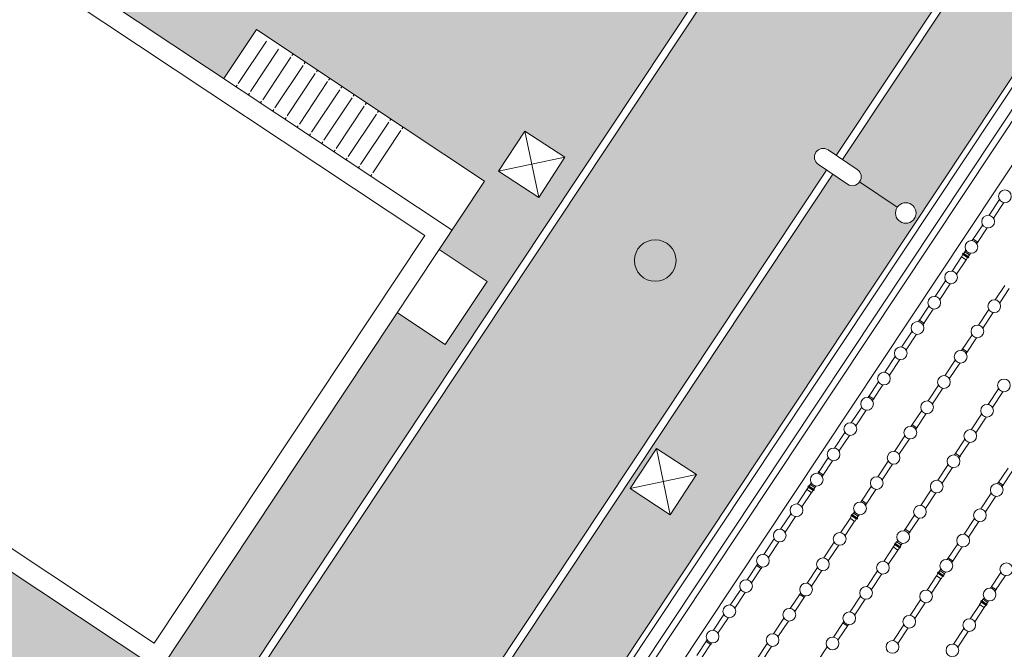
# Model space of a CAD drawing. Units: metres. Extents: x 511745 to 512003, y 4369768 to 4369872.
# Drawn here: x 511832 to 511852, y 4369814 to 4369827 of the extents above; entities that cross this region are included whole.
import ezdxf

# ---------------------------------------------------------------- set-up
doc = ezdxf.new("R2010")
doc.units = ezdxf.units.M
doc.header["$MEASUREMENT"] = 0
for name, color, linetype, lineweight in [('0_ACERAS', 8, 'Continuous', 0), ('0_ASFALTO', 9, 'Continuous', 0), ('0_EDAR_ACTUAL', 7, 'Continuous', 0), ('0_GRAVILLA', 7, 'Continuous', 0), ('1_EDAR_AMPLIACION', 7, 'Continuous', 0), ('3_EQUIPOS', 145, 'Continuous', 0), ('ALUMBRADO', 1, 'Continuous', 0), ('ARQ_ELEC', 1, 'Continuous', 0), ('REGISTROS', 5, 'Continuous', 0)]:
    doc.layers.add(name, color=color, linetype=linetype, lineweight=lineweight)
pattern_1 = [(326.5, (0, 0), (0.15178267096, 0.229318601068), [0.2, -0.075]), (56.5, (0, 0), (-0.229318601068, 0.15178267096), [0.2, -0.075])]

msp = doc.modelspace()

# ---------------------------------------------------------------- hatches: boundary and pattern name
at = {"layer": '0_ACERAS'}
h = msp.add_hatch(dxfattribs=at)
h.set_pattern_fill('ANGLE', color=256, angle=326.5)
h.set_pattern_definition(pattern_1)
h.paths.add_polyline_path([(511876.1518, 4369818.0409), (511876.701, 4369818.8524), (511877.5124, 4369818.3031), (511876.9632, 4369817.4917)], flags=16)
h.paths.add_polyline_path([(511855.1331, 4369832.0054), (511854.3123, 4369832.5406), (511854.8474, 4369833.3614), (511855.6682, 4369832.8262)], flags=16)
h.paths.add_polyline_path([(511856.0561, 4369832.1115), (511856.0205, 4369832.1352), (511856.1657, 4369832.3538), (511856.2013, 4369832.3302)])
h.paths.add_polyline_path([(511855.7561, 4369831.6505), (511855.7205, 4369831.6741), (511855.8658, 4369831.8928), (511855.9014, 4369831.8691)])
edge = h.paths.add_edge_path()
edge.add_line((511875.8919, 4369818.9329), (511875.9527, 4369819.0245))
edge.add_line((511875.9527, 4369819.0245), (511875.8217, 4369819.1115))
edge.add_line((511875.8217, 4369819.1115), (511875.541, 4369818.689))
edge.add_line((511875.541, 4369818.689), (511875.6676, 4369818.6049))
edge.add_line((511875.6676, 4369818.6049), (511875.7284, 4369818.6964))
edge.add_line((511875.7284, 4369818.6964), (511875.764, 4369818.6727))
edge.add_line((511875.764, 4369818.6727), (511875.6187, 4369818.4541))
edge.add_line((511875.6187, 4369818.4541), (511875.5831, 4369818.4778))
edge.add_line((511875.5831, 4369818.4778), (511875.6439, 4369818.5693))
edge.add_line((511875.6439, 4369818.5693), (511875.5173, 4369818.6534))
edge.add_line((511875.5173, 4369818.6534), (511869.435, 4369809.4987))
edge.add_line((511869.435, 4369809.4987), (511869.5486, 4369809.4987))
edge.add_arc((511869.7584, 4369809.4987), 0.2098, 0, 180, ccw=False)
edge.add_arc((511869.7584, 4369809.4987), 0.2098, -33.10512, 0, ccw=False)
edge.add_line((511869.9341, 4369809.3841), (511870.7119, 4369808.877))
edge.add_arc((511870.8623, 4369808.7789), 0.1796, 56.89488, 146.89488, ccw=False)
edge.add_line((511870.9604, 4369808.9293), (511871.2642, 4369808.7312))
edge.add_line((511871.2642, 4369808.7312), (511878.7106, 4369819.939))
edge.add_arc((511877.8401, 4369820.5173), 1.045, 326.40059, 416.41695)
edge.add_line((511878.4182, 4369821.3879), (511857.3357, 4369835.3861))
edge.add_arc((511856.7576, 4369834.5155), 1.045, 56.41695, 146.40059)
edge.add_line((511855.8872, 4369835.0938), (511848.4449, 4369823.892))
edge.add_line((511848.4449, 4369823.892), (511848.7453, 4369823.6886))
edge.add_arc((511848.6446, 4369823.5399), 0.1796, -34.0937, 55.9063, ccw=False)
edge.add_line((511848.7933, 4369823.4393), (511849.5622, 4369822.9188))
edge.add_arc((511849.736, 4369822.8012), 0.2098, 0, 145.9063, ccw=False)
edge.add_line((511849.9458, 4369822.8012), (511850.0593, 4369822.8012))
edge.add_line((511850.0593, 4369822.8012), (511855.9435, 4369831.6579))
edge.add_line((511855.9435, 4369831.6579), (511855.8169, 4369831.742))
edge.add_line((511855.8169, 4369831.742), (511855.8406, 4369831.7776))
edge.add_line((511855.8406, 4369831.7776), (511855.9672, 4369831.6935))
edge.add_line((511855.9672, 4369831.6935), (511856.2479, 4369832.116))
edge.add_line((511856.2479, 4369832.116), (511856.1169, 4369832.203))
edge.add_line((511856.1169, 4369832.203), (511856.1405, 4369832.2387))
edge.add_line((511856.1405, 4369832.2387), (511856.2715, 4369832.1516))
edge.add_line((511856.2715, 4369832.1516), (511856.9446, 4369833.1647))
edge.add_line((511856.9446, 4369833.1647), (511864.1078, 4369828.4056))
edge.add_line((511864.1078, 4369828.4056), (511864.8825, 4369829.5717))
edge.add_line((511864.8825, 4369829.5717), (511870.1299, 4369826.0854))
edge.add_line((511870.1299, 4369826.0854), (511869.9086, 4369825.7522))
edge.add_line((511869.9086, 4369825.7522), (511870.6582, 4369825.2541))
edge.add_line((511870.6582, 4369825.2541), (511872.9071, 4369823.76))
edge.add_line((511872.9071, 4369823.76), (511872.3537, 4369822.9271))
edge.add_line((511872.3537, 4369822.9271), (511876.5184, 4369820.1602))
edge.add_line((511876.5184, 4369820.1602), (511875.8453, 4369819.1471))
edge.add_line((511875.8453, 4369819.1471), (511875.9763, 4369819.0601))
edge.add_line((511875.9763, 4369819.0601), (511876.0371, 4369819.1516))
edge.add_line((511876.0371, 4369819.1516), (511876.0727, 4369819.1279))
edge.add_line((511876.0727, 4369819.1279), (511875.9275, 4369818.9093))
edge.add_line((511875.9275, 4369818.9093), (511875.8919, 4369818.9329))
h = msp.add_hatch(dxfattribs=at)
h.set_pattern_fill('ANGLE', color=256, angle=326.5)
h.set_pattern_definition(pattern_1)
h.paths.add_polyline_path([(511850.0593, 4369822.8012), (511849.9458, 4369822.8012, -1), (511849.5262, 4369822.8012, -0.149869), (511849.5622, 4369822.9188), (511848.7933, 4369823.4393, -0.4142136), (511848.544, 4369823.3912), (511848.2462, 4369823.5928), (511837.2991, 4369807.1159), (511837.5301, 4369806.9653, -0.4142136), (511837.5825, 4369806.7168), (511838.3602, 4369806.2097, -0.7460212), (511838.7458, 4369806.0951), (511838.96, 4369806.0951)])
h.paths.add_polyline_path([(511845.4583, 4369817.4587), (511844.9231, 4369816.6379), (511844.1024, 4369817.1731), (511844.6375, 4369817.9939)], flags=16)
at = {"layer": '0_ASFALTO'}
h = msp.add_hatch(color=256, dxfattribs=at)
h.dxf.hatch_style = 1
h.paths.add_polyline_path([(511855.7581, 4369843.4252), (511844.698, 4369851.145), (511833.382, 4369859.075), (511829.785, 4369861.623), (511828.5701, 4369862.4662, 0.2494039), (511815.8918, 4369860.7676), (511816.0621, 4369860.6566, -1), (511815.8659, 4369860.3558), (511815.5835, 4369860.5399, 0.1378965), (511811.142, 4369854.6557), (511801.9969, 4369831.2516), (511801.9969, 4369820.2611), (511812.6644, 4369847.5612), (511814.8677, 4369853.1999, -0.4782616), (511829.1489, 4369857.7129), (511833.7406, 4369854.6641), (511833.854, 4369854.8381, -0.4142136), (511833.8017, 4369855.0866), (511834.1941, 4369855.6885, -1), (511834.4949, 4369855.4923), (511834.1025, 4369854.8904, -0.4142136), (511833.854, 4369854.8381), (511833.7406, 4369854.6641), (511839.887, 4369850.5831), (511840.5619, 4369851.5995), (511841.5616, 4369850.9358), (511840.8867, 4369849.9193), (511846.335, 4369846.3018, -0.4142136), (511849.1344, 4369832.4395), (511847.668, 4369830.231), (511831.2241, 4369805.4804), (511831.2361, 4369805.4233), (511832.0569, 4369804.8882), (511831.5217, 4369804.0674), (511830.659, 4369804.6299), (511830.0887, 4369803.7715), (511829.793, 4369803.9679), (511826.5295, 4369799.0527), (511825.9297, 4369798.1531), (511822.9208, 4369800.1509), (511822.9208, 4369794.1582), (511830.5102, 4369789.0644), (511831.9651, 4369788.6756), (511831.9679, 4369788.6857), (511831.9556, 4369788.834), (511832.096, 4369788.8681), (511832.2372, 4369788.8811), (511832.3825, 4369788.8724), (511832.5556, 4369788.8338), (511832.7075, 4369788.764), (511832.8319, 4369788.6822), (511832.972, 4369788.5538), (511832.8818, 4369788.4306), (511836.6614, 4369787.4205), (511837.7823, 4369786.666), (511837.897, 4369786.8352), (511837.9325, 4369786.9797), (511838.0764, 4369786.9674), (511838.2144, 4369786.9348), (511838.3494, 4369786.8804), (511838.5013, 4369786.7888), (511838.6231, 4369786.6743), (511838.7151, 4369786.5572), (511838.807, 4369786.391), (511838.6824, 4369786.3028), (511838.5695, 4369786.1362), (511849.3922, 4369778.8519), (511849.504, 4369779.0192), (511849.5378, 4369779.164), (511849.6825, 4369779.1526), (511849.8208, 4369779.1209), (511849.9559, 4369779.0675), (511850.081, 4369778.9932), (511850.192, 4369778.9031), (511850.292, 4369778.7907), (511850.3741, 4369778.663), (511850.4108, 4369778.5773), (511850.2929, 4369778.492), (511850.1793, 4369778.3221), (511852.7442, 4369776.5958), (511852.7442, 4369782.7434), (511842.718, 4369789.4005), (511842.613, 4369789.2394), (511841.7922, 4369789.7746), (511841.9017, 4369789.9425), (511831.6616, 4369796.7416, -0.4142972), (511831.3259, 4369798.4053), (511836.9706, 4369806.9015), (511836.7321, 4369807.0569, -1), (511836.9282, 4369807.3578), (511837.1693, 4369807.2006), (511848.1178, 4369823.6797), (511847.949, 4369823.794, -1), (511848.1503, 4369824.0914), (511848.3165, 4369823.9789), (511855.7581, 4369835.1796)])
h.paths.add_polyline_path([(511845.0394, 4369821.8315, -1), (511844.1894, 4369821.8315, -1)], flags=16)
h.paths.add_polyline_path([(511834.9992, 4369806.7196, -1), (511834.1492, 4369806.7196, -1)], flags=16)
h.paths.add_polyline_path([(511809.8855, 4369844.2849, -1), (511810.7355, 4369844.2849, -1)], flags=16)
h.paths.add_polyline_path([(511828.6822, 4369799.7332), (511828.147, 4369798.9124), (511827.3263, 4369799.4476), (511827.8614, 4369800.2684)], flags=16)
h.paths.add_polyline_path([(511829.0874, 4369797.8214, -1), (511828.2374, 4369797.8214, -1)], flags=16)
h.paths.add_polyline_path([(511825.9201, 4369797.1373, -1), (511825.0701, 4369797.1373, -1)], flags=16)
h.paths.add_polyline_path([(511834.7399, 4369788.9013, -1), (511833.8899, 4369788.9013, -1)], flags=16)
h.paths.add_polyline_path([(511846.0833, 4369784.9864, -1), (511845.2333, 4369784.9864, -1)], flags=16)
at = {"layer": '0_GRAVILLA', "true_color": 0xcd6928}
h = msp.add_hatch(dxfattribs=at)
h.set_pattern_fill('AR-SAND', color=32, scale=0.25)
h.set_pattern_definition([(37.5, (0, 0), (-0.015748339527, 0.481705942253), [0, -0.38, 0, -0.425, 0, -0.40625]), (7.5, (0, 0), (0.44244417632, 0.70553651631), [0, -0.205, 0, -0.3425, 0, -0.13125]), (327.5, (-0.3075, 0), (0.778535465438, 0.001414763384), [0, -0.125, 0, -0.45, 0, -0.5875]), (317.5, (-0.3075, 0), (0.75153165114, 0.21941889123), [0, -0.0625, 0, -0.295, 0, -0.3375])])
h.paths.add_polyline_path([(511847.5381, 4369830.3155), (511849.0052, 4369832.5252, 0.4142136), (511846.2492, 4369846.1726), (511833.6559, 4369854.5343), (511833.3469, 4369854.0603, -0.2534794), (511833.4421, 4369853.8846, -1), (511833.0225, 4369853.8846, -0.5955587), (511833.3469, 4369854.0603), (511833.6559, 4369854.5343), (511829.0631, 4369857.5837, 0.4782616), (511815.012, 4369853.1435), (511812.8777, 4369847.6812), (511812.9662, 4369847.6467), (511812.9661, 4369847.6466, 0.3529405), (511813.7227, 4369845.2526), (511824.705, 4369837.9606), (511825.6429, 4369839.3732), (511829.8214, 4369840.6043), (511830.3082, 4369836.2756), (511827.7637, 4369832.4434), (511827.2139, 4369832.8084), (511826.4948, 4369831.7254), (511830.6275, 4369828.9814), (511831.1807, 4369829.8145), (511832.1804, 4369829.1507), (511831.6272, 4369828.3176), (511835.7974, 4369825.5488), (511836.4612, 4369826.5485), (511839.4603, 4369824.5572), (511841.1264, 4369823.4509), (511840.1995, 4369822.0549), (511841.18, 4369821.4039), (511841.6173, 4369821.4039)])
h.paths.add_polyline_path([(511831.3894, 4369838.6359, -0.3473391), (511838.383, 4369847.4887), (511838.2042, 4369848.6144), (511839.57, 4369848.8313), (511839.7488, 4369847.7057, -0.4382848), (511849.5894, 4369838.6359, -1)], flags=16)
h.paths.add_polyline_path([(511829.9949, 4369831.428), (511829.1741, 4369831.9632), (511829.7093, 4369832.784), (511830.5301, 4369832.2488)], flags=16)
h.paths.add_polyline_path([(511841.9467, 4369824.4759), (511842.7675, 4369823.9407), (511842.2323, 4369823.1199), (511841.4115, 4369823.6551)], flags=16)
h.paths.add_polyline_path([(511843.1209, 4369829.1595), (511843.5947, 4369829.2592), (511843.6591, 4369828.9535), (511844.1144, 4369829.6519), (511843.8087, 4369829.5875), (511843.7089, 4369830.0612), (511844.3203, 4369830.19), (511844.4201, 4369829.7163), (511844.1144, 4369829.6519), (511844.8127, 4369829.1966), (511844.7483, 4369829.5023), (511845.2221, 4369829.602), (511845.3509, 4369828.9907), (511844.8771, 4369828.8909), (511844.8127, 4369829.1966), (511844.3574, 4369828.4982), (511844.6631, 4369828.5626), (511844.7629, 4369828.0889), (511844.1515, 4369827.9601), (511844.0517, 4369828.4338), (511844.3574, 4369828.4982), (511843.6591, 4369828.9535), (511843.7235, 4369828.6479), (511843.2497, 4369828.5481)], flags=16)
h.paths.add_polyline_path([(511831.9644, 4369842.6809), (511831.1436, 4369843.2161), (511831.6788, 4369844.0368), (511832.4995, 4369843.5017)], flags=16)
h.paths.add_polyline_path([(511814.7277, 4369849.6988, -0.8523125), (511832.4707, 4369852.5462), (511833.6618, 4369852.8393), (511833.9957, 4369851.4857), (511832.8042, 4369851.1929, -0.0412583), (511832.9277, 4369849.6988, -1)], flags=16)
h.paths.add_polyline_path([(511836.6437, 4369848.7077), (511834.6026, 4369850.0629), (511836.1791, 4369852.4372), (511838.2202, 4369851.082)], flags=16)
h.paths.add_polyline_path([(511832.7695, 4369853.7779), (511831.9488, 4369854.3131), (511832.4839, 4369855.1338), (511833.3047, 4369854.5987)], flags=16)
h.paths.add_polyline_path([(511813.4569, 4369847.9198, -1), (511814.3069, 4369847.9198, -1)], flags=16)
h = msp.add_hatch(dxfattribs=at)
h.set_pattern_fill('AR-SAND', color=32, scale=0.25)
h.set_pattern_definition([(37.5, (196.0921, 0), (-0.015748339527, 0.481705942253), [0, -0.38, 0, -0.425, 0, -0.40625]), (7.5, (196.0921, 0), (0.44244417632, 0.70553651631), [0, -0.205, 0, -0.3425, 0, -0.13125]), (327.5, (195.7846, 0), (0.778535465438, 0.001414763384), [0, -0.125, 0, -0.45, 0, -0.5875]), (317.5, (195.7846, 0), (0.75153165114, 0.21941889123), [0, -0.0625, 0, -0.295, 0, -0.3375])])
h.paths.add_polyline_path([(511822.4254, 4369820.8859), (511826.0077, 4369818.5074), (511824.3106, 4369815.9514), (511824.9354, 4369815.5365), (511824.6035, 4369815.0366), (511823.9787, 4369815.4515), (511822.2359, 4369812.8266), (511824.8042, 4369812.8266, -0.1992565), (511827.3978, 4369814.8611), (511832.3685, 4369814.8611), (511818.8273, 4369823.8521), (511818.8273, 4369815.4668)])
h.paths.add_polyline_path([(511825.072, 4369816.8717), (511825.6072, 4369817.6925), (511826.428, 4369817.1573), (511825.8928, 4369816.3366)], flags=16)
h.paths.add_polyline_path([(511823.9351, 4369815.1113), (511824.7559, 4369814.5761), (511824.2207, 4369813.7553), (511823.3999, 4369814.2905)], flags=16)
h.paths.add_polyline_path([(511841.6173, 4369821.4039), (511841.18, 4369821.4039), (511840.3233, 4369820.1137), (511839.3429, 4369820.7647), (511835.4231, 4369814.8611), (511837.2704, 4369814.8611)])
h.paths.add_polyline_path([(511837.2704, 4369814.8611), (511835.4231, 4369814.8611), (511834.4885, 4369813.4535), (511832.3685, 4369814.8611), (511827.3978, 4369814.8611), (511827.9138, 4369813.9567, -0.2747919), (511831.0915, 4369812.8266), (511832.8349, 4369812.8266), (511832.9627, 4369813.0227), (511832.657, 4369812.9583), (511832.5572, 4369813.4321), (511833.1686, 4369813.5609), (511833.2684, 4369813.0871), (511832.9627, 4369813.0227), (511833.2634, 4369812.8266), (511833.6064, 4369812.8266), (511833.5967, 4369812.8731), (511834.0704, 4369812.9729), (511834.1012, 4369812.8266), (511835.9188, 4369812.8266)])
at = {"layer": 'REGISTROS'}
h = msp.add_hatch(color=256, dxfattribs=at)
h.dxf.hatch_style = 1
edge = h.paths.add_edge_path()
edge.add_arc((511813.8819, 4369847.9198), 0.425, 0, 360)
edge = h.paths.add_edge_path()
edge.add_arc((511810.3105, 4369844.2849), 0.425, 0, 360)
edge = h.paths.add_edge_path()
edge.add_arc((511813.2362, 4369814.7953), 0.425, 0, 360)
edge = h.paths.add_edge_path()
edge.add_arc((511798.6509, 4369814.4457), 0.425, 0, 360)
edge = h.paths.add_edge_path()
edge.add_arc((511802.7314, 4369809.2654), 0.425, 0, 360)
edge = h.paths.add_edge_path()
edge.add_arc((511825.4951, 4369797.1373), 0.425, 0, 360)
edge = h.paths.add_edge_path()
edge.add_arc((511828.6624, 4369797.8214), 0.425, 0, 360)
edge = h.paths.add_edge_path()
edge.add_arc((511834.5742, 4369806.7196), 0.425, 0, 360)
edge = h.paths.add_edge_path()
edge.add_arc((511844.6144, 4369821.8315), 0.425, 0, 360)
edge = h.paths.add_edge_path()
edge.add_arc((511834.3149, 4369788.9013), 0.425, 0, 360)
edge = h.paths.add_edge_path()
edge.add_arc((511845.6583, 4369784.9864), 0.425, 0, 360)
edge = h.paths.add_edge_path()
edge.add_arc((511854.8907, 4369778.8526), 0.425, 0, 360)
edge = h.paths.add_edge_path()
edge.add_arc((511863.8559, 4369775.7731), 0.425, 0, 360)
edge = h.paths.add_edge_path()
edge.add_arc((511859.4518, 4369785.7177), 0.425, 0, 360)
edge = h.paths.add_edge_path()
edge.add_arc((511868.7332, 4369783.7959), 0.425, 0, 360)
edge = h.paths.add_edge_path()
edge.add_arc((511874.2935, 4369780.104), 0.425, 0, 360)
edge = h.paths.add_edge_path()
edge.add_arc((511878.4265, 4369786.3248), 0.425, 0, 360)
edge = h.paths.add_edge_path()
edge.add_arc((511865.7098, 4369798.5261), 0.425, 0, 360)
edge = h.paths.add_edge_path()
edge.add_arc((511874.7151, 4369808.7055), 0.425, 0, 360)
edge = h.paths.add_edge_path()
edge.add_arc((511881.0879, 4369821.6869), 0.425, 0, 360)

# ---------------------------------------------------------------- linework, layer by layer
at = {"layer": '0_EDAR_ACTUAL'}
for p, q in [((511824.8015, 4369832.8497), (511840.4627, 4369822.4512)), ((511824.9079, 4369832.2989), (511839.9034, 4369822.3423)), ((511847.5381, 4369830.3155), (511829.9596, 4369803.8572)), ((511847.668, 4369830.231), (511830.0887, 4369803.7715)), ((511836.4612, 4369826.5485), (511835.7974, 4369825.5488)), ((511836.4612, 4369826.5485), (511839.4603, 4369824.5572)), ((511836.6668, 4369826.3159), (511836.0916, 4369825.4495)), ((511836.9168, 4369826.1499), (511836.3415, 4369825.2835)), ((511837.1667, 4369825.984), (511836.5914, 4369825.1176)), ((511837.2109, 4369826.0506), (511837.1888, 4369826.0173)), ((511837.4166, 4369825.8181), (511836.8413, 4369824.9516)), ((511837.4609, 4369825.8847), (511837.4387, 4369825.8514)), ((511837.6665, 4369825.6521), (511837.0913, 4369824.7857)), ((511837.7108, 4369825.7188), (511837.6887, 4369825.6854)), ((511836.0694, 4369825.4162), (511836.0473, 4369825.3828)), ((511837.9165, 4369825.4862), (511837.3412, 4369824.6198)), ((511837.9607, 4369825.5528), (511837.9386, 4369825.5195)), ((511838.2106, 4369825.3869), (511838.1885, 4369825.3535)), ((511836.3194, 4369825.2502), (511836.2972, 4369825.2169)), ((511838.1664, 4369825.3202), (511837.5911, 4369824.4538)), ((511838.4606, 4369825.2209), (511838.4384, 4369825.1876)), ((511836.5693, 4369825.0843), (511836.5472, 4369825.0509)), ((511838.4163, 4369825.1543), (511837.841, 4369824.2879)), ((511838.6662, 4369824.9883), (511838.091, 4369824.1219)), ((511838.7105, 4369825.055), (511838.6884, 4369825.0217)), ((511836.8192, 4369824.9183), (511836.7971, 4369824.885)), ((511838.9162, 4369824.8224), (511838.3409, 4369823.956)), ((511838.9604, 4369824.889), (511838.9383, 4369824.8557)), ((511837.0691, 4369824.7524), (511837.047, 4369824.7191)), ((511837.3191, 4369824.5864), (511837.2969, 4369824.5531)), ((511839.1661, 4369824.6564), (511838.5908, 4369823.79)), ((511839.2103, 4369824.7231), (511839.1882, 4369824.6898)), ((511837.569, 4369824.4205), (511837.5469, 4369824.3872)), ((511839.416, 4369824.4905), (511838.8407, 4369823.6241)), ((511839.4603, 4369824.5572), (511839.4381, 4369824.5238)), ((511841.1264, 4369823.4509), (511839.4603, 4369824.5572)), ((511837.8189, 4369824.2545), (511837.7968, 4369824.2212)), ((511819.3762, 4369823.9677), (511834.3718, 4369814.0111)), ((511838.0688, 4369824.0886), (511838.0467, 4369824.0553)), ((511818.8273, 4369823.8521), (511834.4885, 4369813.4535)), ((511838.3188, 4369823.9227), (511838.2966, 4369823.8893)), ((511838.5687, 4369823.7567), (511838.5466, 4369823.7234)), ((511838.8186, 4369823.5908), (511838.7965, 4369823.5574)), ((511841.1264, 4369823.4509), (511834.4885, 4369813.4535)), ((511839.9034, 4369822.3423), (511834.3718, 4369814.0111)), ((511841.18, 4369821.4039), (511840.1995, 4369822.0549)), ((511840.3233, 4369820.1137), (511841.18, 4369821.4039)), ((511840.3233, 4369820.1137), (511839.3429, 4369820.7647))]:
    msp.add_line(p, q, dxfattribs=at)
msp.add_arc((511828.5522, 4369810.719), 3.3, 138.26033, 101.15432, dxfattribs=at)
at = {"layer": '1_EDAR_AMPLIACION'}
for p, q in [((511855.7581, 4369835.1796), (511848.3165, 4369823.9789)), ((511855.8872, 4369835.0938), (511848.4449, 4369823.892)), ((511832.8724, 4369796.9323), (511856.9446, 4369833.1647)), ((511843.1391, 4369811.4817), (511857.0844, 4369832.4715)), ((511843.6109, 4369811.2883), (511857.2241, 4369831.7784)), ((511848.1178, 4369823.6797), (511837.1693, 4369807.2006)), ((511848.2462, 4369823.5928), (511837.2991, 4369807.1159))]:
    msp.add_line(p, q, dxfattribs=at)
at = {"layer": '3_EQUIPOS'}
for p, q in [((511854.5202, 4369829.2992), (511843.0183, 4369811.9871)), ((511854.7332, 4369829.1681), (511843.2265, 4369811.8487)), ((511851.4392, 4369822.7549), (511851.6519, 4369823.075)), ((511851.5308, 4369822.694), (511851.7435, 4369823.0142)), ((511851.0961, 4369822.2384), (511851.3088, 4369822.5586)), ((511851.1877, 4369822.1776), (511851.4004, 4369822.4978)), ((511851.1075, 4369822.2755), (511851.2175, 4369822.2025)), ((511850.905, 4369821.9545), (511850.8739, 4369821.9076)), ((511850.8965, 4369821.9664), (511850.9067, 4369821.9818)), ((511850.8965, 4369821.9664), (511851.0143, 4369821.8881)), ((511850.908, 4369821.981), (511850.8978, 4369821.9655)), ((511850.9092, 4369821.9802), (511850.8989, 4369821.9648)), ((511850.9032, 4369821.962), (511850.9003, 4369821.9576)), ((511850.9003, 4369821.9576), (511851.0047, 4369821.8882)), ((511850.9067, 4369821.9818), (511851.0245, 4369821.9035)), ((511850.9073, 4369821.9814), (511850.9095, 4369821.9848)), ((511850.9095, 4369821.9848), (511851.0261, 4369821.9073)), ((511850.9228, 4369821.9711), (511850.9125, 4369821.9557)), ((511850.9251, 4369821.9696), (511850.9149, 4369821.9542)), ((511850.9204, 4369821.9776), (511850.943, 4369822.0117)), ((511850.9488, 4369821.9539), (511850.9385, 4369821.9385)), ((511850.952, 4369821.9517), (511850.9417, 4369821.9363)), ((511850.943, 4369822.0117), (511851.038, 4369821.9486)), ((511850.9447, 4369822.0106), (511850.9657, 4369822.0422)), ((511851.0363, 4369821.9497), (511851.0573, 4369821.9813)), ((511850.681, 4369821.6137), (511850.8755, 4369821.9065)), ((511850.7727, 4369821.5529), (511850.9672, 4369821.8456)), ((511850.8739, 4369821.9076), (511850.9688, 4369821.8445)), ((511851, 4369821.8914), (511850.9688, 4369821.8445)), ((511850.9793, 4369821.9336), (511850.969, 4369821.9182)), ((511850.9825, 4369821.9315), (511850.9722, 4369821.9161)), ((511851.0061, 4369821.9158), (511850.9959, 4369821.9004)), ((511851.0084, 4369821.9142), (511850.9982, 4369821.8988)), ((511851.0076, 4369821.8926), (511851.0047, 4369821.8882)), ((511851.0221, 4369821.9052), (511851.0118, 4369821.8898)), ((511851.0232, 4369821.9044), (511851.013, 4369821.889)), ((511851.0143, 4369821.8881), (511851.0245, 4369821.9035)), ((511851.0153, 4369821.9145), (511851.038, 4369821.9486)), ((511851.0239, 4369821.9039), (511851.0261, 4369821.9073)), ((511850.3379, 4369821.0973), (511850.5507, 4369821.4175)), ((511850.4296, 4369821.0365), (511850.6423, 4369821.3567)), ((511851.5639, 4369821.0272), (511851.7584, 4369821.3199)), ((511851.6556, 4369820.9663), (511851.8501, 4369821.259)), ((511849.9949, 4369820.5809), (511850.2076, 4369820.9011)), ((511850.0865, 4369820.52), (511850.2992, 4369820.8402)), ((511851.2209, 4369820.5107), (511851.4336, 4369820.8309)), ((511851.3125, 4369820.4499), (511851.5252, 4369820.7701)), ((511850.0063, 4369820.618), (511850.1162, 4369820.545)), ((511849.6518, 4369820.0645), (511849.8645, 4369820.3847)), ((511849.7434, 4369820.0036), (511849.9561, 4369820.3238)), ((511850.8778, 4369819.9943), (511851.0905, 4369820.3145)), ((511850.9694, 4369819.9335), (511851.1821, 4369820.2537)), ((511850.8892, 4369820.0314), (511850.9991, 4369819.9584)), ((511849.3087, 4369819.5481), (511849.5214, 4369819.8683)), ((511849.4003, 4369819.4872), (511849.613, 4369819.8074)), ((511850.5347, 4369819.4779), (511850.7474, 4369819.7981)), ((511850.6263, 4369819.417), (511850.839, 4369819.7372)), ((511848.9656, 4369819.0317), (511849.1783, 4369819.3519)), ((511849.0572, 4369818.9708), (511849.2699, 4369819.291)), ((511850.1916, 4369818.9615), (511850.4043, 4369819.2817)), ((511850.2832, 4369818.9006), (511850.4959, 4369819.2208)), ((511851.4176, 4369818.8913), (511851.6303, 4369819.2115)), ((511851.5092, 4369818.8305), (511851.7219, 4369819.1506)), ((511848.977, 4369819.0688), (511849.0869, 4369818.9957)), ((511848.6225, 4369818.5153), (511848.8352, 4369818.8354)), ((511848.7141, 4369818.4544), (511848.9268, 4369818.7746)), ((511849.8485, 4369818.4451), (511850.0612, 4369818.7653)), ((511849.9401, 4369818.3842), (511850.1528, 4369818.7044)), ((511851.0745, 4369818.3749), (511851.2872, 4369818.6951)), ((511851.1661, 4369818.314), (511851.3788, 4369818.6342)), ((511849.8599, 4369818.4822), (511849.9698, 4369818.4091)), ((511848.2794, 4369817.9988), (511848.4921, 4369818.319)), ((511848.371, 4369817.938), (511848.5837, 4369818.2582)), ((511849.5054, 4369817.9287), (511849.7181, 4369818.2489)), ((511849.597, 4369817.8678), (511849.8097, 4369818.188)), ((511850.7314, 4369817.8585), (511850.9441, 4369818.1787)), ((511850.823, 4369817.7976), (511851.0357, 4369818.1178)), ((511847.9363, 4369817.4824), (511848.149, 4369817.8026)), ((511848.0279, 4369817.4216), (511848.2406, 4369817.7417)), ((511849.1623, 4369817.4123), (511849.375, 4369817.7324)), ((511850.7428, 4369817.8956), (511850.8527, 4369817.8225)), ((511849.2539, 4369817.3514), (511849.4666, 4369817.6716)), ((511850.3883, 4369817.3421), (511850.601, 4369817.6623)), ((511850.4799, 4369817.2812), (511850.6926, 4369817.6014)), ((511851.6143, 4369817.2719), (511851.827, 4369817.5921)), ((511851.7059, 4369817.211), (511851.9186, 4369817.5312)), ((511847.9477, 4369817.5195), (511848.0576, 4369817.4465)), ((511847.5212, 4369816.8577), (511847.7157, 4369817.1505)), ((511847.7452, 4369817.1985), (511847.7141, 4369817.1516)), ((511847.7141, 4369817.1516), (511847.809, 4369817.0885)), ((511847.7366, 4369817.2104), (511847.7469, 4369817.2258)), ((511847.7366, 4369817.2104), (511847.8545, 4369817.1321)), ((511847.7482, 4369817.2249), (511847.738, 4369817.2095)), ((511847.7493, 4369817.2242), (511847.7391, 4369817.2088)), ((511847.7433, 4369817.206), (511847.7405, 4369817.2016)), ((511847.7405, 4369817.2016), (511847.8449, 4369817.1322)), ((511847.7469, 4369817.2258), (511847.8647, 4369817.1475)), ((511847.7475, 4369817.2254), (511847.7497, 4369817.2287)), ((511847.7497, 4369817.2287), (511847.8663, 4369817.1513)), ((511847.763, 4369817.2151), (511847.7527, 4369817.1997)), ((511847.7653, 4369817.2136), (511847.7551, 4369817.1982)), ((511847.7605, 4369817.2215), (511847.7832, 4369817.2557)), ((511847.7889, 4369817.1979), (511847.7787, 4369817.1825)), ((511847.7922, 4369817.1957), (511847.7819, 4369817.1803)), ((511847.7832, 4369817.2557), (511847.8782, 4369817.1926)), ((511847.7849, 4369817.2546), (511847.8059, 4369817.2862)), ((511847.8402, 4369817.1354), (511847.809, 4369817.0885)), ((511847.8194, 4369817.1776), (511847.8092, 4369817.1622)), ((511847.8227, 4369817.1755), (511847.8124, 4369817.1601)), ((511847.8463, 4369817.1598), (511847.836, 4369817.1444)), ((511847.8486, 4369817.1582), (511847.8384, 4369817.1428)), ((511847.8478, 4369817.1366), (511847.8449, 4369817.1322)), ((511847.8623, 4369817.1492), (511847.852, 4369817.1337)), ((511847.8634, 4369817.1484), (511847.8532, 4369817.133)), ((511847.8545, 4369817.1321), (511847.8647, 4369817.1475)), ((511847.8555, 4369817.1585), (511847.8782, 4369817.1926)), ((511847.8641, 4369817.1479), (511847.8663, 4369817.1513)), ((511847.8765, 4369817.1937), (511847.8975, 4369817.2253)), ((511848.8192, 4369816.8958), (511849.0319, 4369817.216)), ((511848.9108, 4369816.835), (511849.1235, 4369817.1552)), ((511850.0452, 4369816.8257), (511850.2579, 4369817.1459)), ((511851.6257, 4369817.309), (511851.7356, 4369817.2359)), ((511847.6129, 4369816.7969), (511847.8073, 4369817.0896)), ((511848.8306, 4369816.9329), (511848.9405, 4369816.8599)), ((511850.1368, 4369816.7648), (511850.3495, 4369817.085)), ((511851.2712, 4369816.7555), (511851.4839, 4369817.0757)), ((511851.3628, 4369816.6946), (511851.5755, 4369817.0148)), ((511847.1781, 4369816.3413), (511847.3909, 4369816.6615)), ((511847.2698, 4369816.2804), (511847.4825, 4369816.6006)), ((511848.4041, 4369816.2711), (511848.5986, 4369816.5639)), ((511848.6281, 4369816.6119), (511848.597, 4369816.565)), ((511848.597, 4369816.565), (511848.6919, 4369816.5019)), ((511848.6195, 4369816.6238), (511848.6298, 4369816.6392)), ((511848.6195, 4369816.6238), (511848.7374, 4369816.5455)), ((511848.6311, 4369816.6384), (511848.6209, 4369816.623)), ((511848.6322, 4369816.6376), (511848.622, 4369816.6222)), ((511848.6262, 4369816.6194), (511848.6234, 4369816.615)), ((511848.6234, 4369816.615), (511848.7278, 4369816.5456)), ((511848.6298, 4369816.6392), (511848.7476, 4369816.5609)), ((511848.6304, 4369816.6388), (511848.6326, 4369816.6422)), ((511848.6326, 4369816.6422), (511848.7492, 4369816.5647)), ((511848.6459, 4369816.6285), (511848.6356, 4369816.6131)), ((511848.6482, 4369816.627), (511848.638, 4369816.6116)), ((511848.6434, 4369816.635), (511848.6661, 4369816.6691)), ((511848.6718, 4369816.6113), (511848.6616, 4369816.5959)), ((511848.6751, 4369816.6091), (511848.6648, 4369816.5937)), ((511848.6661, 4369816.6691), (511848.7611, 4369816.606)), ((511848.6678, 4369816.668), (511848.6888, 4369816.6996)), ((511848.7231, 4369816.5488), (511848.6919, 4369816.5019)), ((511848.7023, 4369816.591), (511848.6921, 4369816.5756)), ((511848.7056, 4369816.5889), (511848.6953, 4369816.5735)), ((511848.7292, 4369816.5732), (511848.7189, 4369816.5578)), ((511848.7315, 4369816.5716), (511848.7213, 4369816.5562)), ((511848.7307, 4369816.55), (511848.7278, 4369816.5456)), ((511848.7452, 4369816.5626), (511848.7349, 4369816.5472)), ((511848.7463, 4369816.5618), (511848.7361, 4369816.5464)), ((511848.7374, 4369816.5455), (511848.7476, 4369816.5609)), ((511848.7384, 4369816.5719), (511848.7611, 4369816.606)), ((511848.747, 4369816.5613), (511848.7492, 4369816.5647)), ((511848.7594, 4369816.6071), (511848.7804, 4369816.6387)), ((511849.7021, 4369816.3093), (511849.9148, 4369816.6294)), ((511849.7937, 4369816.2484), (511850.0064, 4369816.5686)), ((511850.9281, 4369816.2391), (511851.1408, 4369816.5593)), ((511848.4958, 4369816.2103), (511848.6902, 4369816.503)), ((511849.7135, 4369816.3463), (511849.8234, 4369816.2733)), ((511851.0197, 4369816.1782), (511851.2324, 4369816.4984)), ((511846.835, 4369815.8249), (511847.0478, 4369816.1451)), ((511846.9267, 4369815.764), (511847.1394, 4369816.0842)), ((511848.061, 4369815.7547), (511848.2738, 4369816.0749)), ((511848.1527, 4369815.6939), (511848.3654, 4369816.0141)), ((511849.287, 4369815.6846), (511849.4815, 4369815.9773)), ((511849.3787, 4369815.6237), (511849.5731, 4369815.9164)), ((511849.511, 4369816.0253), (511849.4799, 4369815.9784)), ((511849.4799, 4369815.9784), (511849.5748, 4369815.9153)), ((511849.5024, 4369816.0372), (511849.5127, 4369816.0527)), ((511849.5024, 4369816.0372), (511849.6203, 4369815.9589)), ((511849.514, 4369816.0518), (511849.5038, 4369816.0364)), ((511849.5151, 4369816.051), (511849.5049, 4369816.0356)), ((511849.5091, 4369816.0328), (511849.5063, 4369816.0285)), ((511849.5063, 4369816.0285), (511849.6107, 4369815.9591)), ((511849.5127, 4369816.0527), (511849.6305, 4369815.9743)), ((511849.5133, 4369816.0522), (511849.5155, 4369816.0556)), ((511849.5155, 4369816.0556), (511849.6321, 4369815.9781)), ((511849.5288, 4369816.042), (511849.5185, 4369816.0265)), ((511849.5311, 4369816.0404), (511849.5209, 4369816.025)), ((511849.5263, 4369816.0484), (511849.549, 4369816.0825)), ((511849.5548, 4369816.0247), (511849.5445, 4369816.0093)), ((511849.558, 4369816.0226), (511849.5477, 4369816.0072)), ((511849.549, 4369816.0825), (511849.644, 4369816.0194)), ((511849.5507, 4369816.0814), (511849.5717, 4369816.113)), ((511849.606, 4369815.9622), (511849.5748, 4369815.9153)), ((511849.5852, 4369816.0044), (511849.575, 4369815.989)), ((511849.5885, 4369816.0023), (511849.5782, 4369815.9869)), ((511849.6121, 4369815.9866), (511849.6018, 4369815.9712)), ((511849.6144, 4369815.985), (511849.6042, 4369815.9696)), ((511849.6136, 4369815.9634), (511849.6107, 4369815.9591)), ((511849.6281, 4369815.976), (511849.6178, 4369815.9606)), ((511849.6292, 4369815.9752), (511849.619, 4369815.9598)), ((511849.6203, 4369815.9589), (511849.6305, 4369815.9743)), ((511849.6213, 4369815.9853), (511849.644, 4369816.0194)), ((511849.6299, 4369815.9748), (511849.6321, 4369815.9781)), ((511849.6423, 4369816.0205), (511849.6633, 4369816.0522)), ((511850.585, 4369815.7227), (511850.7977, 4369816.0429)), ((511850.6766, 4369815.6618), (511850.8893, 4369815.982)), ((511850.5964, 4369815.7598), (511850.7063, 4369815.6867)), ((511846.4919, 4369815.3085), (511846.7047, 4369815.6287)), ((511846.5836, 4369815.2476), (511846.7963, 4369815.5678)), ((511846.6749, 4369815.6038), (511846.7849, 4369815.5307)), ((511847.7179, 4369815.2383), (511847.9307, 4369815.5585)), ((511850.4336, 4369815.4948), (511850.4546, 4369815.5264)), ((511847.8096, 4369815.1774), (511848.0223, 4369815.4976)), ((511848.9439, 4369815.1681), (511849.1567, 4369815.4883)), ((511849.0356, 4369815.1073), (511849.2483, 4369815.4275)), ((511850.1699, 4369815.098), (511850.3644, 4369815.3907)), ((511850.2616, 4369815.0371), (511850.456, 4369815.3298)), ((511850.3939, 4369815.4387), (511850.3628, 4369815.3918)), ((511850.3628, 4369815.3918), (511850.4577, 4369815.3287)), ((511850.3853, 4369815.4507), (511850.3956, 4369815.4661)), ((511850.3853, 4369815.4507), (511850.5032, 4369815.3724)), ((511850.3969, 4369815.4652), (511850.3867, 4369815.4498)), ((511850.398, 4369815.4644), (511850.3878, 4369815.449)), ((511850.392, 4369815.4462), (511850.3892, 4369815.4419)), ((511850.3892, 4369815.4419), (511850.4936, 4369815.3725)), ((511850.3956, 4369815.4661), (511850.5134, 4369815.3878)), ((511850.3962, 4369815.4657), (511850.3984, 4369815.469)), ((511850.3984, 4369815.469), (511850.515, 4369815.3915)), ((511850.4117, 4369815.4554), (511850.4014, 4369815.44)), ((511850.414, 4369815.4538), (511850.4038, 4369815.4384)), ((511850.4092, 4369815.4618), (511850.4319, 4369815.4959)), ((511850.4377, 4369815.4381), (511850.4274, 4369815.4227)), ((511850.4409, 4369815.436), (511850.4306, 4369815.4206)), ((511850.4319, 4369815.4959), (511850.5269, 4369815.4329)), ((511850.4889, 4369815.3756), (511850.4577, 4369815.3287)), ((511850.4681, 4369815.4179), (511850.4579, 4369815.4024)), ((511850.4714, 4369815.4157), (511850.4611, 4369815.4003)), ((511850.495, 4369815.4), (511850.4847, 4369815.3846)), ((511850.4973, 4369815.3985), (511850.4871, 4369815.383)), ((511850.4965, 4369815.3768), (511850.4936, 4369815.3725)), ((511850.511, 4369815.3894), (511850.5007, 4369815.374)), ((511850.5121, 4369815.3886), (511850.5019, 4369815.3732)), ((511850.5032, 4369815.3724), (511850.5134, 4369815.3878)), ((511850.5042, 4369815.3987), (511850.5269, 4369815.4329)), ((511850.5128, 4369815.3882), (511850.515, 4369815.3915)), ((511850.5252, 4369815.434), (511850.5462, 4369815.4656)), ((511851.4679, 4369815.1361), (511851.6806, 4369815.4563)), ((511851.5595, 4369815.0752), (511851.7722, 4369815.3954)), ((511846.1488, 4369814.7921), (511846.3616, 4369815.1123)), ((511851.4793, 4369815.1732), (511851.5893, 4369815.1001)), ((511846.2405, 4369814.7312), (511846.4532, 4369815.0514)), ((511847.3748, 4369814.7219), (511847.5876, 4369815.0421)), ((511847.4665, 4369814.661), (511847.6792, 4369814.9812)), ((511847.5578, 4369815.0172), (511847.6678, 4369814.9441)), ((511848.6008, 4369814.6517), (511848.8136, 4369814.9719)), ((511848.6925, 4369814.5909), (511848.9052, 4369814.9111)), ((511851.2921, 4369814.8752), (511851.3148, 4369814.9094)), ((511851.3148, 4369814.9094), (511851.4098, 4369814.8463)), ((511851.3165, 4369814.9082), (511851.3375, 4369814.9399)), ((511849.8268, 4369814.5816), (511850.0396, 4369814.9018)), ((511849.9185, 4369814.5207), (511850.1312, 4369814.8409)), ((511851.0528, 4369814.5114), (511851.2473, 4369814.8041)), ((511851.1445, 4369814.4505), (511851.339, 4369814.7433)), ((511851.2768, 4369814.8521), (511851.2457, 4369814.8052)), ((511851.2457, 4369814.8052), (511851.3406, 4369814.7422)), ((511851.2682, 4369814.8641), (511851.2785, 4369814.8795)), ((511851.2682, 4369814.8641), (511851.3861, 4369814.7858)), ((511851.2798, 4369814.8786), (511851.2696, 4369814.8632)), ((511851.2809, 4369814.8778), (511851.2707, 4369814.8624)), ((511851.2749, 4369814.8596), (511851.2721, 4369814.8553)), ((511851.2721, 4369814.8553), (511851.3765, 4369814.7859)), ((511851.2785, 4369814.8795), (511851.3963, 4369814.8012)), ((511851.2791, 4369814.8791), (511851.2813, 4369814.8824)), ((511851.2813, 4369814.8824), (511851.3979, 4369814.8049)), ((511851.2946, 4369814.8688), (511851.2843, 4369814.8534)), ((511851.2969, 4369814.8672), (511851.2867, 4369814.8518)), ((511851.3206, 4369814.8515), (511851.3103, 4369814.8361)), ((511851.3238, 4369814.8494), (511851.3135, 4369814.834)), ((511851.3718, 4369814.789), (511851.3406, 4369814.7422)), ((511851.351, 4369814.8313), (511851.3408, 4369814.8159)), ((511851.3543, 4369814.8291), (511851.344, 4369814.8137)), ((511851.3779, 4369814.8134), (511851.3676, 4369814.798)), ((511851.3802, 4369814.8119), (511851.37, 4369814.7965)), ((511851.3794, 4369814.7902), (511851.3765, 4369814.7859)), ((511851.3939, 4369814.8028), (511851.3836, 4369814.7874)), ((511851.395, 4369814.8021), (511851.3848, 4369814.7866)), ((511851.3861, 4369814.7858), (511851.3963, 4369814.8012)), ((511851.3871, 4369814.8121), (511851.4098, 4369814.8463)), ((511851.3957, 4369814.8016), (511851.3979, 4369814.8049)), ((511851.4081, 4369814.8474), (511851.4291, 4369814.879)), ((511845.8057, 4369814.2757), (511846.0185, 4369814.5959)), ((511845.8974, 4369814.2148), (511846.1101, 4369814.535)), ((511847.0317, 4369814.2055), (511847.2445, 4369814.5257)), ((511847.1234, 4369814.1446), (511847.3361, 4369814.4648)), ((511848.2577, 4369814.1353), (511848.4705, 4369814.4555)), ((511848.3494, 4369814.0744), (511848.5621, 4369814.3946)), ((511848.4407, 4369814.4306), (511848.5507, 4369814.3576)), ((511849.4837, 4369814.0651), (511849.6965, 4369814.3853)), ((511849.5754, 4369814.0043), (511849.7881, 4369814.3245)), ((511850.7097, 4369813.995), (511850.9225, 4369814.3152)), ((511850.8014, 4369813.9341), (511851.0141, 4369814.2543)), ((511845.4626, 4369813.7592), (511845.6754, 4369814.0794)), ((511845.5543, 4369813.6984), (511845.767, 4369814.0186)), ((511845.6456, 4369814.0545), (511845.7556, 4369813.9815)), ((511846.6886, 4369813.6891), (511846.9014, 4369814.0093)), ((511846.7803, 4369813.6282), (511846.993, 4369813.9484)), ((511847.9146, 4369813.6189), (511848.1274, 4369813.9391))]:
    msp.add_line(p, q, dxfattribs=at)
for centre in [(511851.7629, 4369823.1427), (511851.4198, 4369822.6263), (511851.0767, 4369822.1099), (511850.6617, 4369821.4852), (511850.3186, 4369820.9688), (511851.5446, 4369820.8986), (511849.9755, 4369820.4524), (511851.2015, 4369820.3822), (511849.6324, 4369819.936), (511850.8584, 4369819.8658), (511849.2893, 4369819.4195), (511850.5153, 4369819.3494), (511851.7413, 4369819.2792), (511848.9462, 4369818.9031), (511850.1722, 4369818.833), (511851.3982, 4369818.7628), (511848.6031, 4369818.3867), (511849.8291, 4369818.3165), (511851.0551, 4369818.2464), (511848.26, 4369817.8703), (511849.486, 4369817.8001), (511850.712, 4369817.73), (511847.9169, 4369817.3539), (511849.1429, 4369817.2837), (511850.3689, 4369817.2135), (511851.5949, 4369817.1434), (511847.5019, 4369816.7292), (511848.7998, 4369816.7673), (511850.0258, 4369816.6971), (511851.2518, 4369816.627), (511847.1588, 4369816.2128), (511848.3848, 4369816.1426), (511849.6827, 4369816.1807), (511850.9087, 4369816.1105), (511846.8157, 4369815.6964), (511848.0417, 4369815.6262), (511850.5656, 4369815.5941), (511849.2677, 4369815.556), (511851.7916, 4369815.524), (511846.4726, 4369815.1799), (511847.6986, 4369815.1098), (511848.9246, 4369815.0396), (511851.4485, 4369815.0075), (511850.1506, 4369814.9694), (511846.1295, 4369814.6635), (511847.3555, 4369814.5934), (511848.5815, 4369814.5232), (511849.8075, 4369814.453), (511851.0335, 4369814.3828), (511845.7864, 4369814.1471), (511847.0124, 4369814.0769), (511848.2384, 4369814.0068), (511849.4644, 4369813.9366), (511850.6904, 4369813.8664)]:
    msp.add_circle(centre, 0.13, dxfattribs=at)
at = {"layer": 'ALUMBRADO'}
for p, q in [((511848.7453, 4369823.6886), (511848.1503, 4369824.0914)), ((511847.949, 4369823.794), (511848.544, 4369823.3912)), ((511848.7933, 4369823.4393), (511849.5622, 4369822.9188))]:
    msp.add_line(p, q, dxfattribs=at)
msp.add_circle((511849.736, 4369822.8012), 0.2098, dxfattribs=at)
for centre, start, end in [((511848.0496, 4369823.9427), 55.9063, 235.9063), ((511848.6446, 4369823.5399), 235.9063, 55.9063)]:
    msp.add_arc(centre, 0.1796, start, end, dxfattribs=at)
at = {"layer": 'ARQ_ELEC'}
for p, q in [((511841.9467, 4369824.4759), (511842.2323, 4369823.1199)), ((511842.7675, 4369823.9407), (511841.4115, 4369823.6551)), ((511844.6375, 4369817.9939), (511844.9231, 4369816.6379)), ((511845.4583, 4369817.4587), (511844.1024, 4369817.1731))]:
    msp.add_line(p, q, dxfattribs=at)
for points in [[(511841.9467, 4369824.4759), (511842.7675, 4369823.9407), (511842.2323, 4369823.1199), (511841.4115, 4369823.6551)], [(511844.6375, 4369817.9939), (511845.4583, 4369817.4587), (511844.9231, 4369816.6379), (511844.1024, 4369817.1731)]]:
    msp.add_lwpolyline(points, close=True, dxfattribs=at)
at = {"layer": 'REGISTROS'}
msp.add_circle((511844.6144, 4369821.8315), 0.425, dxfattribs=at)

doc.saveas('drawing.dxf')
